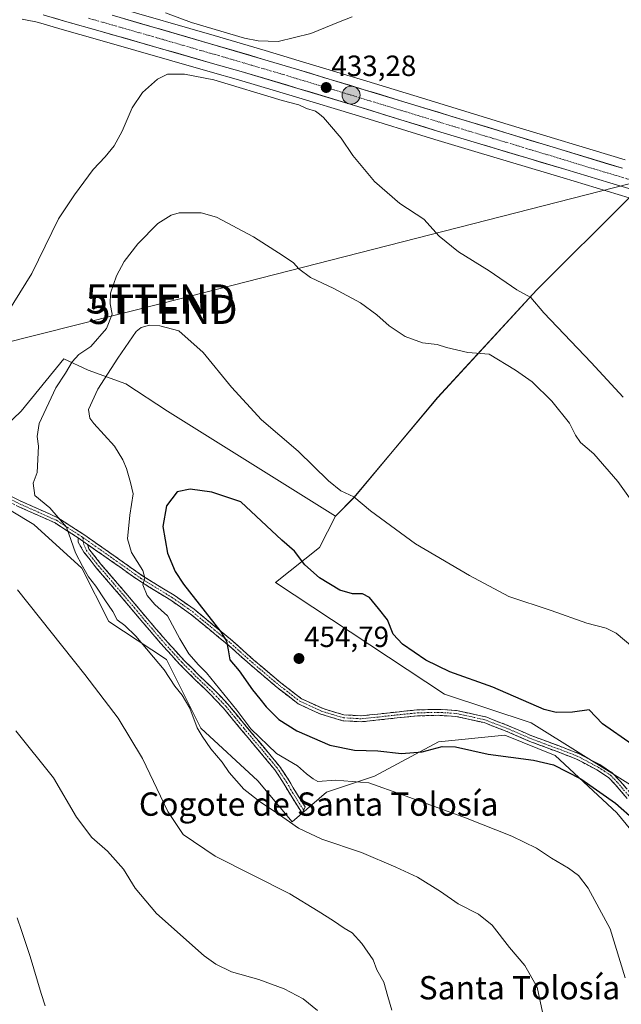
# Model space of a CAD drawing. Units: metres. Extents: x 576928 to 580376, y 4712665 to 4715017.
# Drawn here: x 578951 to 579158, y 4713516 to 4713854 of the extents above; entities that cross this region are included whole.
import ezdxf
from ezdxf.enums import TextEntityAlignment as Align

# ---------------------------------------------------------------- set-up
doc = ezdxf.new("R2010")
doc.units = ezdxf.units.M
doc.header["$MEASUREMENT"] = 0
doc.linetypes.add('TRAZO_Y_PUNTO', pattern=[1, 0.5, -0.25, 0, -0.25])
doc.linetypes.add('TRAZOSX2', pattern=[1.5, 1, -0.5])
doc.layers.get('0').update_dxf_attribs({"lineweight": 5})
for name, color, linetype, lineweight in [('Camino', 19, 'TRAZOSX2', 0), ('Camino Cxs', 19, 'Continuous', 0), ('Camino eje', 19, 'TRAZO_Y_PUNTO', 0), ('Carretera de calzada única', 19, 'Continuous', 13), ('Carretera de calzada única Cxs', 19, 'Continuous', 13), ('Carretera de calzada única eje', 19, 'TRAZO_Y_PUNTO', 0), ('Carátula', 7, 'Continuous', 5), ('Corriente natural lineal', 142, 'Continuous', 13), ('Cultivos herbáceos CxS', 92, 'Continuous', 0), ('Cultivos leñosos CxS', 92, 'Continuous', 0), ('Curva de nivel maestra', 36, 'Continuous', 30), ('Curva de nivel normal', 36, 'Continuous', 0), ('Matorral CxS', 135, 'Continuous', 0), ('Núcleo urbano CxS', 19, 'Continuous', 0), ('Punto de cota en terreno', 7, 'Continuous', 0), ('Punto kilométrico de carretera', 7, 'Continuous', 0), ('Rótulo de punto de cota en terreno', 19, 'Continuous', 0), ('Tendido', 6, 'Continuous', 0), ('Texto cartográfico', 19, 'Continuous', 0), ('Torre de tendido puntual', 7, 'Continuous', 0)]:
    doc.layers.add(name, color=color, linetype=linetype, lineweight=lineweight)
doc.styles.add('Arial', font='txt', dxfattribs={"height": 0.2})

# ---------------------------------------------------------------- blocks, each defined once
blk = doc.blocks.new('*U150')
at = {"layer": 'Cultivos herbáceos CxS', "color": 92, "linetype": 'Continuous', "lineweight": 0}
for points in [[(579158.8538, 4713805.9101, 431.9208), (579118.7937, 4713818.1002, 432.472), (579086.4541, 4713827.9501, 433.113), (579070.2917, 4713832.8707, 433.1116), (579047.0333, 4713839.9133, 433.6911), (579035.3811, 4713843.387, 433.5073), (579017.8889, 4713848.5206, 433.7321), (578983.7131, 4713858.395, 433.4827)], [(578940.3779, 4713690.3387, 436.6831), (578956.0631, 4713680.9269, 438.1428), (578972.5321, 4713666.0259, 440.2226), (578981.8227, 4713647.7353, 439.1119), (579001.5497, 4713634.6541, 441.8032), (579013.3137, 4713611.1253, 440.8197), (579032.9199, 4713593.0865, 442.9857), (579044.6837, 4713578.9695, 439.925), (579056.4485, 4713589.1645, 442.8468), (579072.9179, 4713594.6553, 445.4408), (579094.8783, 4713606.4187, 449.9258), (579104.0621, 4713607.3685, 450.215), (579109.6011, 4713607.9415, 450.5048), (579117.6223, 4713608.7717, 450.8742), (579134.8757, 4713601.7127, 450.8308), (579156.0511, 4713582.1053, 449.2555), (579174.0891, 4713560.1459, 450.0836)], [(579160.6757, 4713591.6871, 451.763), (579126.6907, 4713612.9285, 451.1574), (579096.9539, 4713622.8411, 452.3525), (579038.8965, 4713661.0753, 452.6937), (579054.0969, 4713673.0829, 448.2592), (579059.5709, 4713683.7991, 446.333), (579065.8559, 4713690.1447, 445.0707), (579094.5845, 4713724.4885, 441.0849), (579128.6509, 4713761.3935, 434.5302), (579160.2399, 4713792.9819, 431.8636)]]:
    blk.add_polyline3d(points, dxfattribs=at)
blk = doc.blocks.new('*U163')
at = {"layer": 'Núcleo urbano CxS', "color": 19, "linetype": 'Continuous', "lineweight": 0}
for points in [[(578983.7131, 4713858.395, 433.4827), (579017.8889, 4713848.5206, 433.7321), (579035.3811, 4713843.387, 433.5073), (579047.0333, 4713839.9133, 433.6911), (579070.2917, 4713832.8707, 433.1116), (579086.4541, 4713827.9501, 433.113), (579118.7937, 4713818.1002, 432.472), (579158.8538, 4713805.9101, 431.9208)], [(579160.2399, 4713792.9819, 431.8636), (579152.7611, 4713795.2158, 431.9168), (579137.6403, 4713799.736, 432.2778), (579107.3651, 4713808.7975, 432.977), (579093.6549, 4713812.9506, 433.5189), (579066.2941, 4713821.3509, 433.6502), (579045.7589, 4713827.5864, 434.4218), (579026.3015, 4713833.3397, 434.867), (579016.5441, 4713836.1362, 434.2336), (578977.9391, 4713847.1847, 433.7831), (578965.7681, 4713850.6279, 433.2301), (578958.4317, 4713852.788, 433.191), (578956.2871, 4713853.3408, 433.1368), (578954.8911, 4713853.6437, 433.1), (578952.028, 4713854.1287, 432.9877)]]:
    blk.add_polyline3d(points, dxfattribs=at)
blk = doc.blocks.new('*U199')
at = {"layer": 'Curva de nivel normal', "color": 36, "linetype": 'Continuous', "lineweight": 0}
blk.add_polyline3d([(579001.2, 4713856.3, 435), (579010.15, 4713852.99, 435), (579028.37, 4713847.71, 435), (579032.96, 4713846.74, 435), (579039.82, 4713846.57, 435), (579051.1, 4713849.22, 435), (579061.14, 4713853.39, 435), (579065.26, 4713855.01, 435)], dxfattribs=at)
blk = doc.blocks.new('5PATER')
at = {"layer": 'Carátula', "linetype": 'Continuous', "lineweight": 5}
h = blk.add_hatch(color=250, dxfattribs=at)
edge = h.paths.add_edge_path()
edge.add_ellipse((0, 0.01), major_axis=(-1.33, -1.34), ratio=0.999422, start_angle=0, end_angle=360)
blk = doc.blocks.new('5TTEND')
blk.add_text('5TTEND', height=10).set_placement((0, 0), align=Align.MIDDLE_CENTER)
blk = doc.blocks.new('*U215')
at = {"layer": 'Carretera de calzada única Cxs', "color": 19, "linetype": 'Continuous', "lineweight": 13}
for points in [[(578987.16, 4713854.28, 433.44), (578991.43, 4713853.04, 433.14), (578995.7, 4713851.81, 433.18), (578999.97, 4713850.58, 433.38), (579004.24, 4713849.34, 433.45), (579008.51, 4713848.11, 433.28), (579012.78, 4713846.87, 433.29), (579017.05, 4713845.64, 433.35), (579021.42, 4713844.36, 433.46), (579025.79, 4713843.08, 433.16), (579030.16, 4713841.79, 433.18), (579034.53, 4713840.51, 433.36), (579038.41, 4713839.35, 433.42), (579042.29, 4713838.2, 433.27), (579046.17, 4713837.04, 433.21), (579050.82, 4713835.63, 433.27), (579055.47, 4713834.22, 433.32), (579060.12, 4713832.82, 433.05), (579064.77, 4713831.41, 433.06), (579069.42, 4713830, 433.21), (579073.46, 4713828.77, 433.12), (579077.5, 4713827.54, 433.01), (579081.54, 4713826.31, 433.01), (579085.58, 4713825.08, 433.07), (579090.2, 4713823.67, 433.02), (579094.82, 4713822.27, 432.83), (579099.44, 4713820.86, 432.86), (579104.06, 4713819.45, 432.82), (579108.68, 4713818.04, 432.63), (579113.3, 4713816.64, 432.56), (579117.92, 4713815.23, 432.59), (579122.37, 4713813.88, 432.56), (579126.82, 4713812.52, 432.4), (579131.27, 4713811.17, 432.29), (579135.72, 4713809.81, 432.34), (579140.18, 4713808.46, 432.23), (579144.63, 4713807.1, 432.04), (579149.08, 4713805.75, 432.01), (579153.53, 4713804.39, 432.05), (579157.98, 4713803.04, 432.02)], [(579158.16, 4713796.73, 431.94), (579153.62, 4713798.09, 432.08), (579149.84, 4713799.22, 432.06), (579146.06, 4713800.35, 432.03), (579142.28, 4713801.48, 432.16), (579138.5, 4713802.61, 432.31), (579134.18, 4713803.9, 432.33), (579129.85, 4713805.2, 432.36), (579125.53, 4713806.49, 432.46), (579121.2, 4713807.79, 432.59), (579116.88, 4713809.08, 432.62), (579112.55, 4713810.38, 432.55), (579108.23, 4713811.67, 432.79), (579103.66, 4713813.05, 432.82), (579099.1, 4713814.44, 432.74), (579094.53, 4713815.82, 432.82), (579089.97, 4713817.22, 433.01), (579085.41, 4713818.62, 432.98), (579080.85, 4713820.02, 432.9), (579076.29, 4713821.42, 433.05), (579071.73, 4713822.82, 433.25), (579067.17, 4713824.22, 433.11), (579063.06, 4713825.47, 433.06), (579058.95, 4713826.72, 433.23), (579054.84, 4713827.96, 433.3), (579050.73, 4713829.21, 433.18), (579046.62, 4713830.46, 433.16), (579042.72, 4713831.61, 433.26), (579038.83, 4713832.76, 433.37), (579034.93, 4713833.92, 433.27), (579031.04, 4713835.07, 433.26), (579027.14, 4713836.22, 433.23), (579023.88, 4713837.15, 433.37), (579020.63, 4713838.09, 433.36), (579017.37, 4713839.02, 433.17), (579013.08, 4713840.25, 433.17), (579008.79, 4713841.48, 433.36), (579004.5, 4713842.7, 433.43), (579000.21, 4713843.93, 433.27), (578995.92, 4713845.16, 433.19), (578991.63, 4713846.39, 433.25), (578987.34, 4713847.61, 433.39), (578983.05, 4713848.84, 433.18), (578978.76, 4713850.07, 433.13), (578974.71, 4713851.22, 433.24), (578970.65, 4713852.36, 433.32), (578966.6, 4713853.51, 433.18), (578962.92, 4713854.6, 433.18)]]:
    blk.add_polyline3d(points, dxfattribs=at)
blk = doc.blocks.new('5HITCA')
at = {"layer": 'Carátula', "linetype": 'Continuous', "lineweight": 5}
h = blk.add_hatch(color=1, dxfattribs=at)
edge = h.paths.add_edge_path()
edge.add_arc((0, 0), 3.1, 0.0011, 360.0011)
at = {"layer": 'Carátula', "color": 250, "linetype": 'Continuous', "lineweight": 5}
blk.add_circle((0, 0, 0), 3.1, dxfattribs=at)

msp = doc.modelspace()

# ---------------------------------------------------------------- linework, layer by layer
at = {"layer": 'Camino', "color": 19, "linetype": 'TRAZOSX2', "lineweight": 0}
for points in [[(578971.27, 4713676.33), (578963.33, 4713681.48), (578950.94, 4713687.02), (578940.61, 4713692.1), (578933.84, 4713694.78), (578925.73, 4713695.86), (578914.86, 4713697.74), (578907.2, 4713698.63), (578900.25, 4713701.49), (578891.79, 4713706.93), (578878.25, 4713716.21), (578867.47, 4713724.24), (578860.97, 4713730.13), (578855.98, 4713734.23)], [(578941.44, 4713693.97), (578951.81, 4713688.86), (578964.3, 4713683.28), (578973.55, 4713677.28), (578984.01, 4713669.94), (578993.4, 4713663.29), (579004.17, 4713656.69), (579011.05, 4713651.88), (579024.15, 4713641.1), (579031.55, 4713634.49), (579040.76, 4713626.69), (579047.84, 4713621.24), (579055.25, 4713617.83), (579062.45, 4713615.7), (579068.38, 4713615.36), (579074.09, 4713615.96), (579080.51, 4713616.67), (579087.55, 4713617.39), (579094.76, 4713617.57), (579101.06, 4713617.19), (579111.08, 4713614.98), (579119.1, 4713611.87), (579126.93, 4713608.48), (579136.25, 4713605.02), (579142.87, 4713602.47), (579150.18, 4713598.62), (579154.47, 4713595.86), (579156.99, 4713593.23), (579161.16, 4713588.33)], [(579048.59, 4713583.06), (579048.08, 4713581.96), (579043.25, 4713589.61), (579041.95, 4713591.98), (579038.69, 4713596.88), (579033.95, 4713602.6), (579027.34, 4713610.45), (579021.14, 4713617.97), (579016.24, 4713623.12), (579011.51, 4713627.61), (579006.04, 4713633.09), (579000.49, 4713639.14), (578993.47, 4713647.31), (578986.04, 4713656.14), (578977.47, 4713666.12), (578973.23, 4713671.51), (578971.27, 4713674.86), (578971.27, 4713676.33)], [(578974.47, 4713674.14), (578974.91, 4713672.65), (578979.04, 4713667.4), (578987.58, 4713657.45), (578995.01, 4713648.63), (579002, 4713640.48), (579007.5, 4713634.49), (579012.92, 4713629.06), (579017.67, 4713624.55), (579022.65, 4713619.31), (579028.9, 4713611.74), (579035.51, 4713603.9), (579040.31, 4713598.09), (579043.68, 4713593.03), (579045, 4713590.64), (579049.09, 4713584.16), (579048.59, 4713583.06)], [(579159.58, 4713587.05), (579155.48, 4713591.87), (579153.16, 4713594.27), (579149.16, 4713596.86), (579142.03, 4713600.61), (579135.53, 4713603.11), (579126.17, 4713606.59), (579118.33, 4713609.98), (579110.49, 4713613.02), (579100.78, 4713615.17), (579094.72, 4713615.53), (579087.68, 4713615.35), (579080.73, 4713614.65), (579074.31, 4713613.94), (579068.43, 4713613.32), (579062.1, 4713613.68), (579054.53, 4713615.91), (579046.78, 4713619.48), (579039.48, 4713625.1), (579030.21, 4713632.95), (579022.82, 4713639.55), (579009.82, 4713650.26), (579003.05, 4713654.98), (578992.27, 4713661.59), (578982.83, 4713668.28), (578974.47, 4713674.14)]]:
    msp.add_lwpolyline(points, dxfattribs=at)
at = {"layer": 'Camino Cxs', "color": 19, "linetype": 'Continuous', "lineweight": 0}
msp.add_lwpolyline([(578971.27, 4713676.33), (578974.47, 4713674.14)], dxfattribs=at)
msp.add_lwpolyline([(578971.27, 4713676.33), (578974.47, 4713674.14)], dxfattribs=at)
for points in [[(578948.35, 4713690.56, 437.81), (578951.81, 4713688.86, 437.88), (578955.97, 4713687, 438.9), (578960.14, 4713685.14, 439.36), (578964.3, 4713683.28, 439.58), (578967.38, 4713681.28, 440.04), (578970.47, 4713679.28, 440.38), (578973.55, 4713677.28, 440.98), (578977.04, 4713674.83, 441.59), (578980.52, 4713672.39, 442.19), (578984.01, 4713669.94, 442.94), (578987.14, 4713667.72, 443.38), (578990.27, 4713665.51, 444.03), (578993.4, 4713663.29, 444.62), (578996.99, 4713661.09, 445.6), (579000.58, 4713658.89, 446.23), (579004.17, 4713656.69, 447.01), (579007.61, 4713654.29, 447.66), (579011.05, 4713651.88, 448.25), (579014.33, 4713649.19, 449.01), (579017.6, 4713646.49, 449.65), (579020.88, 4713643.8, 449.87), (579024.15, 4713641.1, 450.62), (579027.85, 4713637.8, 450.75), (579031.55, 4713634.49, 451.02), (579034.62, 4713631.89, 451.54), (579037.69, 4713629.29, 451.58), (579040.76, 4713626.69, 451.81), (579044.3, 4713623.97, 452.01), (579047.84, 4713621.24, 452.4), (579051.55, 4713619.54, 452.68), (579055.25, 4713617.83, 452.74), (579058.85, 4713616.77, 453.03), (579062.45, 4713615.7, 453.23), (579065.42, 4713615.53, 453.29), (579068.38, 4713615.36, 453.28), (579071.24, 4713615.66, 453.26), (579074.09, 4713615.96, 453.27), (579077.3, 4713616.32, 453.23), (579080.51, 4713616.67, 453.09), (579084.03, 4713617.03, 452.95), (579087.55, 4713617.39, 452.79), (579091.16, 4713617.48, 452.6), (579094.76, 4713617.57, 452.49), (579097.91, 4713617.38, 452.38), (579101.06, 4713617.19, 452.26), (579104.4, 4713616.45, 452.02), (579107.74, 4713615.72, 451.86), (579111.08, 4713614.98, 451.77), (579115.09, 4713613.43, 451.82), (579119.1, 4713611.87, 451.33), (579123.02, 4713610.18, 451.3), (579126.93, 4713608.48, 451.6), (579131.59, 4713606.75, 450.99), (579136.25, 4713605.02, 451.25), (579139.56, 4713603.75, 451.34), (579142.87, 4713602.47, 451.27), (579146.53, 4713600.55, 451.51), (579150.18, 4713598.62, 451.6), (579152.33, 4713597.24, 451.5), (579154.47, 4713595.86, 451.45), (579156.99, 4713593.23, 451.51), (579159.08, 4713590.78, 451.46)], [(579159.58, 4713587.05, 451.07), (579157.53, 4713589.46, 451.37), (579155.48, 4713591.87, 451.32), (579153.16, 4713594.27, 451.38), (579149.16, 4713596.86, 451.32), (579145.6, 4713598.74, 451.48), (579142.03, 4713600.61, 451.1), (579138.78, 4713601.86, 451.07), (579135.53, 4713603.11, 451.23), (579130.85, 4713604.85, 450.94), (579126.17, 4713606.59, 451.12), (579122.25, 4713608.29, 451.4), (579118.33, 4713609.98, 451.28), (579114.41, 4713611.5, 451.51), (579110.49, 4713613.02, 451.95), (579105.64, 4713614.1, 452.13), (579100.78, 4713615.17, 452.23), (579097.75, 4713615.35, 452.32), (579094.72, 4713615.53, 452.41), (579091.2, 4713615.44, 452.51), (579087.68, 4713615.35, 452.75), (579084.21, 4713615, 452.91), (579080.73, 4713614.65, 453.03), (579077.52, 4713614.3, 453.22), (579074.31, 4713613.94, 453.24), (579071.37, 4713613.63, 453.16), (579068.43, 4713613.32, 453.12), (579065.27, 4713613.5, 453.12), (579062.1, 4713613.68, 453.06), (579058.32, 4713614.8, 452.85), (579054.53, 4713615.91, 452.62), (579050.66, 4713617.7, 452.41), (579046.78, 4713619.48, 452.26), (579043.13, 4713622.29, 451.91), (579039.48, 4713625.1, 451.63), (579036.39, 4713627.72, 451.17), (579033.3, 4713630.33, 451.01), (579030.21, 4713632.95, 450.48), (579026.52, 4713636.25, 450.22), (579022.82, 4713639.55, 449.99), (579019.57, 4713642.23, 449.47), (579016.32, 4713644.91, 449.2), (579013.07, 4713647.58, 448.54), (579009.82, 4713650.26, 447.76), (579006.44, 4713652.62, 447.02), (579003.05, 4713654.98, 446.49), (578999.46, 4713657.18, 445.81), (578995.86, 4713659.39, 445.3), (578992.27, 4713661.59, 444.36), (578989.12, 4713663.82, 443.67), (578985.98, 4713666.05, 443.05), (578982.83, 4713668.28, 442.75), (578980.04, 4713670.23, 442.16), (578977.26, 4713672.19, 441.49), (578974.47, 4713674.14, 441.11), (578974.47, 4713674.14, 441.11), (578971.27, 4713676.33, 440.48), (578967.3, 4713678.91, 439.75), (578963.33, 4713681.48, 439.22), (578959.2, 4713683.33, 438.8), (578955.07, 4713685.17, 438.56), (578950.94, 4713687.02, 437.74)]]:
    msp.add_polyline3d(points, dxfattribs=at)
msp.add_polyline3d([(578974.47, 4713674.14, 441.11), (578974.91, 4713672.65, 441.07), (578976.98, 4713670.03, 441.39), (578979.04, 4713667.4, 441.77), (578981.89, 4713664.08, 441.85), (578984.73, 4713660.77, 442.21), (578987.58, 4713657.45, 442.29), (578990.06, 4713654.51, 442.71), (578992.53, 4713651.57, 442.7), (578995.01, 4713648.63, 442.31), (578997.34, 4713645.91, 442.41), (578999.67, 4713643.2, 442.48), (579002, 4713640.48, 442.69), (579004.75, 4713637.49, 443.17), (579007.5, 4713634.49, 443.27), (579010.21, 4713631.78, 443.74), (579012.92, 4713629.06, 443.84), (579015.3, 4713626.81, 444.18), (579017.67, 4713624.55, 444.48), (579020.16, 4713621.93, 444.68), (579022.65, 4713619.31, 444.84), (579025.78, 4713615.53, 444.82), (579028.9, 4713611.74, 444.99), (579031.1, 4713609.13, 444.65), (579033.31, 4713606.51, 444.77), (579035.51, 4713603.9, 444.44), (579037.91, 4713601, 444.31), (579040.31, 4713598.09, 443.74), (579042, 4713595.56, 443.45), (579043.68, 4713593.03, 443.24), (579045, 4713590.64, 442.88), (579047.05, 4713587.4, 442.17), (579049.09, 4713584.16, 441.68), (579048.08, 4713581.96, 441.21), (579045.67, 4713585.79, 441.82), (579043.25, 4713589.61, 442.73), (579041.95, 4713591.98, 442.99), (579040.32, 4713594.43, 443.22), (579038.69, 4713596.88, 443.55), (579036.32, 4713599.74, 443.87), (579033.95, 4713602.6, 444.06), (579031.75, 4713605.22, 444.21), (579029.54, 4713607.83, 443.98), (579027.34, 4713610.45, 444.07), (579024.24, 4713614.21, 444.06), (579021.14, 4713617.97, 444.03), (579018.69, 4713620.55, 443.89), (579016.24, 4713623.12, 443.66), (579013.88, 4713625.37, 443.33), (579011.51, 4713627.61, 442.95), (579008.78, 4713630.35, 442.99), (579006.04, 4713633.09, 442.36), (579003.27, 4713636.12, 442.29), (579000.49, 4713639.14, 442.05), (578998.15, 4713641.86, 441.95), (578995.81, 4713644.59, 441.9), (578993.47, 4713647.31, 441.75), (578990.99, 4713650.25, 441.99), (578988.52, 4713653.2, 442.07), (578986.04, 4713656.14, 441.72), (578983.18, 4713659.47, 441.98), (578980.33, 4713662.79, 441.39), (578977.47, 4713666.12, 441.22), (578975.35, 4713668.82, 440.88), (578973.23, 4713671.51, 440.62), (578971.27, 4713674.86, 440.55), (578971.27, 4713676.33, 440.48), (578974.47, 4713674.14, 441.11)], close=True, dxfattribs=at)
at = {"layer": 'Camino eje', "color": 19, "linetype": 'TRAZO_Y_PUNTO', "lineweight": 0}
for points in [[(578946.21, 4713690.48), (578951.38, 4713687.94), (578957.57, 4713685.17), (578963.82, 4713682.38), (578972.41, 4713676.81), (578972.92, 4713676.47)], [(578972.92, 4713676.47), (578973.06, 4713675.1)], [(578972.92, 4713676.47), (578973.81, 4713675.85), (578976.1, 4713674.25), (578983.42, 4713669.11), (578992.84, 4713662.44), (579003.61, 4713655.84), (579007, 4713653.48), (579010.44, 4713651.07), (579016.99, 4713645.68), (579023.49, 4713640.33), (579030.88, 4713633.72), (579040.12, 4713625.9), (579047.31, 4713620.36), (579054.89, 4713616.87), (579058.49, 4713615.81), (579062.28, 4713614.69), (579068.41, 4713614.34), (579074.2, 4713614.95), (579080.62, 4713615.66), (579084.1, 4713616.01), (579087.62, 4713616.37), (579091.14, 4713616.46), (579094.74, 4713616.55), (579097.77, 4713616.37), (579100.92, 4713616.18), (579105.93, 4713615.08), (579110.79, 4713614), (579118.72, 4713610.93), (579126.55, 4713607.54), (579131.23, 4713605.8), (579135.89, 4713604.07), (579142.45, 4713601.54), (579146.11, 4713599.62), (579149.67, 4713597.74), (579151.67, 4713596.45), (579153.82, 4713595.07), (579155.08, 4713593.75), (579156.24, 4713592.55), (579160.37, 4713587.69)], [(578973.06, 4713675.1), (578973.14, 4713674.34), (578974.07, 4713672.08), (578978.26, 4713666.76), (578986.81, 4713656.8), (578990.53, 4713652.39), (578994.24, 4713647.97), (578997.74, 4713643.9), (579001.25, 4713639.81), (579006.77, 4713633.79), (579012.22, 4713628.34), (579016.96, 4713623.84), (579019.41, 4713621.26), (579021.9, 4713618.64), (579025.02, 4713614.86), (579028.12, 4713611.1), (579031.43, 4713607.17), (579034.73, 4713603.25), (579037.1, 4713600.39), (579039.5, 4713597.49), (579042.82, 4713592.51), (579043.48, 4713591.31), (579044.13, 4713590.13), (579048.59, 4713583.06)]]:
    msp.add_lwpolyline(points, dxfattribs=at)
at = {"layer": 'Carretera de calzada única', "color": 19, "linetype": 'Continuous', "lineweight": 13}
for points in [[(578959.23, 4713855.68), (578966.6, 4713853.51), (578978.76, 4713850.07), (579017.37, 4713839.02), (579027.14, 4713836.22), (579046.62, 4713830.46), (579067.17, 4713824.22), (579094.53, 4713815.82), (579108.23, 4713811.67), (579138.5, 4713802.61), (579153.62, 4713798.09), (579176.32, 4713791.31)], [(579157.98, 4713803.04), (579117.92, 4713815.23), (579085.58, 4713825.08), (579069.42, 4713830), (579046.17, 4713837.04), (579034.53, 4713840.51), (579017.05, 4713845.64), (578982.89, 4713855.51)]]:
    msp.add_lwpolyline(points, dxfattribs=at)
at = {"layer": 'Carretera de calzada única eje', "color": 19, "linetype": 'TRAZO_Y_PUNTO', "lineweight": 0}
msp.add_lwpolyline([(578974.75, 4713854.51), (578980.82, 4713852.79), (579000.14, 4713847.26), (579017.21, 4713842.33), (579022.08, 4713840.93), (579030.82, 4713838.36), (579040.57, 4713835.49), (579046.39, 4713833.75), (579058.01, 4713830.23), (579068.3, 4713827.1), (579076.37, 4713824.65), (579090.07, 4713820.44), (579106.23, 4713815.51), (579113.07, 4713813.44), (579128.21, 4713808.92), (579148.23, 4713802.83), (579155.8, 4713800.57), (579167.14, 4713797.17)], dxfattribs=at)
at = {"layer": 'Corriente natural lineal', "color": 142, "linetype": 'Continuous', "lineweight": 13}
msp.add_polyline3d([(578950.36, 4713546.13, 426.45), (578951.83, 4713541.72, 426.04), (578953.31, 4713537.3, 426.27), (578954.78, 4713532.89, 426.45), (578956.06, 4713528.65, 426.11), (578957.34, 4713524.41, 425.86), (578958.62, 4713520.17, 426.09), (578959.91, 4713515.93, 426.17)], dxfattribs=at)
at = {"layer": 'Cultivos herbáceos CxS', "color": 92, "linetype": 'Continuous', "lineweight": 0}
for points in [[(578983.71, 4713858.39, 433.48), (579017.89, 4713848.52, 433.73), (579035.38, 4713843.39, 433.51), (579047.03, 4713839.91, 433.69), (579070.29, 4713832.87, 433.11), (579086.45, 4713827.95, 433.11), (579118.79, 4713818.1, 432.47), (579158.85, 4713805.91, 431.92)], [(579160.24, 4713792.98, 431.86), (579128.65, 4713761.39, 434.53), (579094.58, 4713724.49, 441.08), (579065.86, 4713690.14, 445.07), (579059.57, 4713683.8, 446.33)], [(578915.84, 4713696.89, 434.16), (578940.38, 4713690.34, 436.68), (578956.06, 4713680.93, 438.14), (578972.53, 4713666.03, 440.22), (578981.82, 4713647.74, 439.11), (579001.55, 4713634.65, 441.8), (579013.31, 4713611.13, 440.82), (579032.92, 4713593.09, 442.99), (579044.68, 4713578.97, 439.92), (579056.45, 4713589.16, 442.85), (579072.92, 4713594.66, 445.44), (579094.88, 4713606.42, 449.93), (579104.06, 4713607.37, 450.22), (579109.6, 4713607.94, 450.5), (579117.62, 4713608.77, 450.87), (579134.88, 4713601.71, 450.83), (579156.05, 4713582.11, 449.26), (579174.09, 4713560.15, 450.08)], [(579160.68, 4713591.69, 451.76), (579126.69, 4713612.93, 451.16), (579096.95, 4713622.84, 452.35), (579038.9, 4713661.08, 452.69), (579054.1, 4713673.08, 448.26), (579059.57, 4713683.8, 446.33)]]:
    msp.add_polyline3d(points, dxfattribs=at)
at = {"layer": 'Cultivos leñosos CxS', "color": 92, "linetype": 'Continuous', "lineweight": 0}
for points in [[(578952.03, 4713854.13, 432.99), (578954.89, 4713853.64, 433.1), (578956.29, 4713853.34, 433.14), (578958.43, 4713852.79, 433.19), (578965.77, 4713850.63, 433.23), (578977.94, 4713847.18, 433.78), (579016.54, 4713836.14, 434.23), (579026.3, 4713833.34, 434.87), (579045.76, 4713827.59, 434.42), (579066.29, 4713821.35, 433.65), (579093.65, 4713812.95, 433.52), (579107.37, 4713808.8, 432.98), (579137.64, 4713799.74, 432.28), (579152.76, 4713795.22, 431.92), (579160.24, 4713792.98, 431.86), (579128.65, 4713761.39, 434.53), (579094.58, 4713724.49, 441.08), (579065.86, 4713690.14, 445.07), (579059.57, 4713683.8, 446.33), (579059.57, 4713683.8, 446.33), (579001.85, 4713719.76, 447.62), (578987.65, 4713729.22, 446.65), (578974.71, 4713733.85, 443.61), (578966.39, 4713737.79, 440.03), (578951.7, 4713719.76, 439.04), (578932.77, 4713701.78, 437)], [(579160.24, 4713792.98, 431.86), (579152.76, 4713795.22, 431.92), (579137.64, 4713799.74, 432.28), (579107.37, 4713808.8, 432.98), (579093.65, 4713812.95, 433.52), (579066.29, 4713821.35, 433.65), (579045.76, 4713827.59, 434.42), (579026.3, 4713833.34, 434.87), (579016.54, 4713836.14, 434.23), (578977.94, 4713847.18, 433.78), (578965.77, 4713850.63, 433.23), (578958.43, 4713852.79, 433.19), (578956.29, 4713853.34, 433.14), (578954.89, 4713853.64, 433.1), (578952.03, 4713854.13, 432.99)], [(579160.24, 4713792.98, 431.86), (579128.65, 4713761.39, 434.53), (579094.58, 4713724.49, 441.08), (579065.86, 4713690.14, 445.07), (579059.57, 4713683.8, 446.33)], [(579059.57, 4713683.8, 446.33), (579001.85, 4713719.76, 447.62), (578987.65, 4713729.22, 446.65), (578974.71, 4713733.85, 443.61), (578966.39, 4713737.79, 440.03), (578951.7, 4713719.76, 439.04), (578932.77, 4713701.78, 437), (578915.84, 4713696.89, 434.16)]]:
    msp.add_polyline3d(points, dxfattribs=at)
at = {"layer": 'Curva de nivel maestra', "color": 36, "linetype": 'Continuous', "lineweight": 30}
for points in [[(579009.72, 4713693.02, 450), (579005.2, 4713692.1, 450), (579001.61, 4713687.31, 450), (579000.28, 4713680.24, 450), (579001.94, 4713671.12, 450), (579004.56, 4713664.8, 450), (579007.39, 4713660.5, 450), (579020.16, 4713644.16, 450), (579022.14, 4713640.96, 450), (579022.67, 4713637.94, 450), (579023.32, 4713634.59, 450), (579026.5, 4713630.78, 450), (579031.02, 4713624.29, 450), (579033.59, 4713621.23, 450), (579035.76, 4713618.48, 450), (579040.04, 4713614.11, 450), (579046.25, 4713610.23, 450), (579057.64, 4713605.34, 450), (579066, 4713603.6, 450), (579074.03, 4713603.31, 450), (579082.21, 4713602.48, 450), (579089.32, 4713603, 450), (579096.17, 4713604.79, 450), (579100.73, 4713604.69, 450), (579111.86, 4713602.21, 450), (579127.45, 4713600.13, 450), (579134.35, 4713598.55, 450), (579143.72, 4713593.81, 450), (579155.54, 4713585.45, 450), (579162.31, 4713579.47, 450)], [(579161.27, 4713605.55, 450), (579151.1, 4713612.58, 450), (579146.58, 4713617.41, 450), (579140.85, 4713616.62, 450), (579135.22, 4713616.45, 450), (579131.09, 4713617.54, 450), (579113.5, 4713625.24, 450), (579098.77, 4713630.45, 450), (579090.52, 4713634.45, 450), (579082.52, 4713639.89, 450), (579079.28, 4713643.38, 450), (579077.4, 4713648.28, 450), (579074.25, 4713652.1, 450), (579071.16, 4713655.87, 450), (579068.81, 4713657.18, 450), (579065.32, 4713657.21, 450), (579061.07, 4713658.39, 450), (579054.02, 4713662.66, 450), (579049.07, 4713667.13, 450), (579045.49, 4713671.8, 450), (579041.15, 4713675.58, 450), (579027.1, 4713688.7, 450), (579017.15, 4713691.99, 450), (579009.72, 4713693.02, 450)]]:
    msp.add_polyline3d(points, dxfattribs=at)
at = {"layer": 'Curva de nivel normal', "color": 36, "linetype": 'Continuous', "lineweight": 0}
for points in [[(578947.16, 4713753.68, 435), (578955.33, 4713766.95, 435), (578964.53, 4713785.78, 435), (578969.96, 4713794, 435), (578976.42, 4713802.65, 435), (578980.47, 4713807, 435), (578983.6, 4713810.78, 435), (578986.34, 4713815.78, 435), (578989.82, 4713823.78, 435), (578993.37, 4713829.05, 435), (578998.46, 4713833.63, 435), (579001.87, 4713835.35, 435), (579007.7, 4713835.32, 435), (579017.84, 4713833.42, 435), (579041.24, 4713826.28, 435), (579046.98, 4713824.79, 435), (579049.57, 4713823.55, 435), (579052.7, 4713822.66, 435), (579054.03, 4713821.55, 435), (579055.46, 4713820.5, 435), (579057.49, 4713818.03, 435), (579061.49, 4713813.42, 435), (579065.48, 4713807.4, 435), (579072.94, 4713798.52, 435), (579081.66, 4713791.01, 435), (579089.86, 4713785.63, 435), (579095.1, 4713779.82, 435), (579101.72, 4713774.43, 435), (579112.23, 4713767.92, 435), (579121.74, 4713761.34, 435), (579126.53, 4713758.77, 435), (579130.96, 4713753.47, 435), (579147.29, 4713736.48, 435), (579158.23, 4713724.55, 435)], [(579162.1, 4713687.71, 440), (579156.39, 4713695.66, 440), (579148.18, 4713705.18, 440), (579143.6, 4713709.11, 440), (579141.81, 4713711.55, 440), (579139.76, 4713715.65, 440), (579133.74, 4713723.2, 440), (579127.05, 4713729.89, 440), (579121.28, 4713733.83, 440), (579112.28, 4713739.34, 440), (579104.97, 4713739.91, 440), (579097.65, 4713741.58, 440), (579094.4, 4713742.66, 440), (579089.34, 4713743.27, 440), (579083.48, 4713745.41, 440), (579077.91, 4713749.05, 440), (579073.7, 4713752.8, 440), (579068.08, 4713756.88, 440), (579058.96, 4713761.88, 440), (579050.95, 4713765.64, 440), (579046.94, 4713768.61, 440), (579045.13, 4713770.64, 440), (579041.54, 4713773.1, 440), (579031.42, 4713779.53, 440), (579018.68, 4713786.26, 440), (579013.48, 4713787.81, 440), (579005.87, 4713787.83, 440), (579003.16, 4713787, 440), (578998.63, 4713784.07, 440), (578991.74, 4713777.19, 440), (578987.07, 4713771.13, 440), (578984.38, 4713766.23, 440), (578982.35, 4713760.26, 440), (578982.25, 4713756.62, 440), (578982.98, 4713753.01, 440), (578980.95, 4713748.18, 440), (578975.62, 4713741.91, 440), (578971.53, 4713739.2, 440), (578969.2, 4713736.69, 440), (578966.87, 4713732.78, 440), (578963.55, 4713727.84, 440), (578957.86, 4713715.6, 440), (578957.23, 4713711.07, 440), (578957.68, 4713707.76, 440), (578957.15, 4713698.75, 440), (578955.88, 4713695.12, 440), (578956.36, 4713690.91, 440), (578961.52, 4713686.65, 440), (578967.25, 4713680.04, 440), (578970.4, 4713671.27, 440), (578972.75, 4713666.66, 440), (578974.84, 4713663.05, 440), (578977.33, 4713659.8, 440), (578980.4, 4713655.1, 440), (578983.12, 4713651.18, 440), (578984.68, 4713648.32, 440), (578987.24, 4713646.34, 440), (578991.06, 4713642.7, 440), (579000.76, 4713631.12, 440), (579004.43, 4713625.49, 440), (579006.89, 4713622.47, 440), (579009.52, 4713618, 440), (579012.08, 4713611.3, 440), (579013.81, 4713608.41, 440), (579016.76, 4713604.03, 440), (579020.67, 4713599.44, 440), (579023.04, 4713595.97, 440), (579028.07, 4713590.17, 440), (579033.77, 4713585.71, 440), (579039.54, 4713582.04, 440), (579046.83, 4713576.8, 440), (579054.82, 4713573.1, 440), (579068.4, 4713568.46, 440), (579080.18, 4713563.47, 440), (579087.66, 4713560.11, 440), (579095.52, 4713555.13, 440), (579101.66, 4713550.87, 440), (579108.64, 4713547.4, 440), (579113.22, 4713543.61, 440), (579119.22, 4713535.96, 440), (579124.46, 4713529.74, 440), (579128.72, 4713522.36, 440), (579130.54, 4713513.81, 440)], [(579162.19, 4713638.34, 445), (579155.84, 4713643.68, 445), (579152.4, 4713645.39, 445), (579145.74, 4713647.12, 445), (579133.48, 4713651.43, 445), (579118.98, 4713656.26, 445), (579105.55, 4713663.5, 445), (579086.98, 4713674.31, 445), (579071.57, 4713685.59, 445), (579065.85, 4713690.47, 445), (579061.38, 4713692.47, 445), (579057.09, 4713695.93, 445), (579046.76, 4713706.04, 445), (579034.12, 4713716.84, 445), (579023.91, 4713728.06, 445), (579014.13, 4713739.89, 445), (579005.79, 4713747.38, 445), (578999.26, 4713749.01, 445), (578995.7, 4713749.24, 445), (578992.83, 4713748.52, 445), (578991.15, 4713747.14, 445), (578984.91, 4713738.02, 445), (578978.03, 4713727.36, 445), (578974.85, 4713720.4, 445), (578975.29, 4713717.42, 445), (578976.66, 4713715.57, 445), (578983.78, 4713707.78, 445), (578986.54, 4713703.12, 445), (578987.84, 4713700.11, 445), (578989.17, 4713695.32, 445), (578990.16, 4713691.41, 445), (578989.01, 4713684.15, 445), (578988.2, 4713676, 445), (578989.55, 4713671.36, 445), (578993.4, 4713665.13, 445), (578994.15, 4713662.61, 445), (578993.49, 4713660.22, 445), (578994.88, 4713656.6, 445), (578997.58, 4713653.56, 445), (579001.87, 4713649.59, 445), (579006.15, 4713641.78, 445), (579009.26, 4713636.64, 445), (579012.56, 4713632.83, 445), (579015.29, 4713630.06, 445), (579025.66, 4713617.27, 445)], [(579078.82, 4713514.52, 435), (579077.54, 4713519.18, 435), (579076.07, 4713524.02, 435), (579073.66, 4713528.28, 435), (579072.41, 4713531.7, 435), (579068.62, 4713537.35, 435), (579065.29, 4713541, 435), (579062.52, 4713542.58, 435), (579058.86, 4713545.07, 435), (579053.55, 4713548.42, 435), (579043.91, 4713554.35, 435), (579018.31, 4713567.24, 435), (579007.23, 4713574.63, 435), (579002.06, 4713582.52, 435), (578993.29, 4713600.7, 435), (578985.01, 4713614.51, 435), (578973.6, 4713629.51, 435), (578950.46, 4713658.56, 435)], [(579025.66, 4713617.27, 445), (579030.54, 4713610.87, 445), (579039.25, 4713602.48, 445), (579046.52, 4713598.26, 445), (579049.63, 4713595.53, 445), (579051.82, 4713593.76, 445), (579053.53, 4713592.81, 445), (579059.49, 4713593.26, 445), (579070.99, 4713592.34, 445), (579082.52, 4713588.24, 445), (579104.17, 4713580.34, 445), (579120.01, 4713574.11, 445), (579128.49, 4713569.95, 445), (579133.6, 4713566.55, 445), (579139.49, 4713563.09, 445), (579142.85, 4713560.64, 445), (579146.21, 4713556.25, 445), (579153.76, 4713542.35, 445), (579158.86, 4713525.49, 445)], [(578949.9, 4713610.17, 430), (578962.8, 4713594.06, 430), (578970.72, 4713580.66, 430), (578975.99, 4713573.69, 430), (578981.31, 4713568.96, 430), (578986.79, 4713562.83, 430), (578990.82, 4713556.27, 430), (578998.1, 4713547.62, 430), (579014.53, 4713533.07, 430), (579018.44, 4713530.22, 430), (579023.91, 4713527.66, 430), (579033.22, 4713524.98, 430), (579041.87, 4713521.82, 430), (579048.4, 4713518.35, 430), (579053.36, 4713514.31, 430)]]:
    msp.add_polyline3d(points, dxfattribs=at)
at = {"layer": 'Matorral CxS', "color": 135, "linetype": 'Continuous', "lineweight": 0}
for points in [[(579059.57, 4713683.8, 446.33), (579001.85, 4713719.76, 447.62), (578987.65, 4713729.22, 446.65), (578974.71, 4713733.85, 443.61), (578966.39, 4713737.79, 440.03), (578951.7, 4713719.76, 439.04), (578932.77, 4713701.78, 437), (578915.84, 4713696.89, 434.16)], [(578932.77, 4713701.78, 437), (578951.7, 4713719.76, 439.04), (578966.39, 4713737.79, 440.03), (578974.71, 4713733.85, 443.61), (578987.65, 4713729.22, 446.65), (579001.85, 4713719.76, 447.62), (579059.57, 4713683.8, 446.33), (579054.1, 4713673.08, 448.26), (579038.9, 4713661.08, 452.69), (579096.95, 4713622.84, 452.35), (579126.69, 4713612.93, 451.16), (579160.68, 4713591.69, 451.76)], [(578915.84, 4713696.89, 434.16), (578940.38, 4713690.34, 436.68), (578956.06, 4713680.93, 438.14), (578972.53, 4713666.03, 440.22), (578981.82, 4713647.74, 439.11), (579001.55, 4713634.65, 441.8), (579013.31, 4713611.13, 440.82), (579032.92, 4713593.09, 442.99), (579044.68, 4713578.97, 439.92), (579056.45, 4713589.16, 442.85), (579072.92, 4713594.66, 445.44), (579094.88, 4713606.42, 449.93), (579104.06, 4713607.37, 450.22), (579109.6, 4713607.94, 450.5), (579117.62, 4713608.77, 450.87), (579134.88, 4713601.71, 450.83), (579156.05, 4713582.11, 449.26), (579174.09, 4713560.15, 450.08)], [(579174.09, 4713560.15, 450.08), (579156.05, 4713582.11, 449.26), (579134.88, 4713601.71, 450.83), (579117.62, 4713608.77, 450.87), (579109.6, 4713607.94, 450.5), (579104.06, 4713607.37, 450.22), (579094.88, 4713606.42, 449.93), (579072.92, 4713594.66, 445.44), (579056.45, 4713589.16, 442.85), (579044.68, 4713578.97, 439.92), (579032.92, 4713593.09, 442.99), (579013.31, 4713611.13, 440.82), (579001.55, 4713634.65, 441.8), (578981.82, 4713647.74, 439.11), (578972.53, 4713666.03, 440.22), (578956.06, 4713680.93, 438.14), (578940.38, 4713690.34, 436.68)], [(579160.68, 4713591.69, 451.76), (579126.69, 4713612.93, 451.16), (579096.95, 4713622.84, 452.35), (579038.9, 4713661.08, 452.69), (579054.1, 4713673.08, 448.26), (579059.57, 4713683.8, 446.33)]]:
    msp.add_polyline3d(points, dxfattribs=at)
at = {"layer": 'Núcleo urbano CxS', "color": 19, "linetype": 'Continuous', "lineweight": 0}
for points in [[(578983.71, 4713858.39, 433.48), (579017.89, 4713848.52, 433.73), (579035.38, 4713843.39, 433.51), (579047.03, 4713839.91, 433.69), (579070.29, 4713832.87, 433.11), (579086.45, 4713827.95, 433.11), (579118.79, 4713818.1, 432.47), (579158.85, 4713805.91, 431.92)], [(579160.24, 4713792.98, 431.86), (579152.76, 4713795.22, 431.92), (579137.64, 4713799.74, 432.28), (579107.37, 4713808.8, 432.98), (579093.65, 4713812.95, 433.52), (579066.29, 4713821.35, 433.65), (579045.76, 4713827.59, 434.42), (579026.3, 4713833.34, 434.87), (579016.54, 4713836.14, 434.23), (578977.94, 4713847.18, 433.78), (578965.77, 4713850.63, 433.23), (578958.43, 4713852.79, 433.19), (578956.29, 4713853.34, 433.14), (578954.89, 4713853.64, 433.1), (578952.03, 4713854.13, 432.99)]]:
    msp.add_polyline3d(points, dxfattribs=at)
at = {"layer": 'Tendido', "color": 6, "linetype": 'Continuous', "lineweight": 0}
msp.add_polyline3d([(576944.37, 4713485.53, 437.68), (577070.68, 4713477.03, 446.93), (577166.4, 4713470.6, 453.37), (577309.72, 4713460.91, 445.29), (577518.21, 4713447.11, 443.46), (577730.05, 4713432.3, 442.9), (577875.85, 4713469.82, 440.02), (578071.22, 4713519.86, 434.81), (578266.22, 4713569.8, 425.06), (578454.72, 4713617.46, 432.15), (578619.78, 4713659.76, 433.6), (578776.09, 4713700.32, 439.08), (578999.9, 4713756.65, 443.87), (579218.39, 4713812.57, 431.43), (579374.75, 4713852.31, 428.64), (579568.56, 4713901.33, 427.9), (579706.12, 4713936.39, 425.51), (579879.89, 4713980.68, 430.58), (580038.84, 4714021.66, 438.02), (580138.14, 4714046.9, 435.18), (580311.89, 4714091.11, 442.86), (580357.49, 4714102.53, 440.03)], dxfattribs=at)

# ---------------------------------------------------------------- block references
at = {"layer": 'Carretera de calzada única Cxs', "color": 19, "linetype": 'Continuous', "lineweight": 13}
msp.add_blockref('*U215', (0, 0), dxfattribs=at)
at = {"layer": 'Cultivos herbáceos CxS', "color": 92, "linetype": 'Continuous', "lineweight": 0}
msp.add_blockref('*U150', (0, 0), dxfattribs=at)
at = {"layer": 'Curva de nivel normal', "color": 36, "linetype": 'Continuous', "lineweight": 0}
msp.add_blockref('*U199', (0, 0), dxfattribs=at)
at = {"layer": 'Núcleo urbano CxS', "color": 19, "linetype": 'Continuous', "lineweight": 0}
msp.add_blockref('*U163', (0, 0), dxfattribs=at)
at = {"layer": 'Punto de cota en terreno', "linetype": 'Continuous', "lineweight": 0}
for p in [(579056.35, 4713830.74, 433.28), (579047, 4713635, 454.79)]:
    msp.add_blockref('5PATER', p, dxfattribs=at)
at = {"layer": 'Punto kilométrico de carretera', "linetype": 'Continuous', "lineweight": 0}
msp.add_blockref('5HITCA', (579064.9, 4713828.13, 433.22), dxfattribs=at)
at = {"layer": 'Torre de tendido puntual', "linetype": 'Continuous', "lineweight": 0}
for p in [(578999.44, 4713758.27, 443.66), (579000.36, 4713754.68, 444.13)]:
    msp.add_blockref('5TTEND', p, dxfattribs=at)

# ---------------------------------------------------------------- texts
at = {"layer": 'Rótulo de punto de cota en terreno', "color": 19, "linetype": 'Continuous', "lineweight": 0, "style": 'Arial'}
for s, p in [('433,28', (579058.11, 4713832.5)), ('454,79', (579048.76, 4713636.76))]:
    msp.add_text(s, height=7, dxfattribs=at).set_placement(p, align=Align.BOTTOM_LEFT)
at = {"layer": 'Texto cartográfico', "color": 19, "linetype": 'Continuous', "lineweight": 0, "style": 'Arial'}
for s, p in [('Cogote de Santa Tolosía', (579053.77, 4713585.1)), ('Santa Tolosía', (579122.64, 4713522.15))]:
    msp.add_text(s, height=8, dxfattribs=at).set_placement(p, align=Align.MIDDLE_CENTER)

doc.saveas('drawing.dxf')
